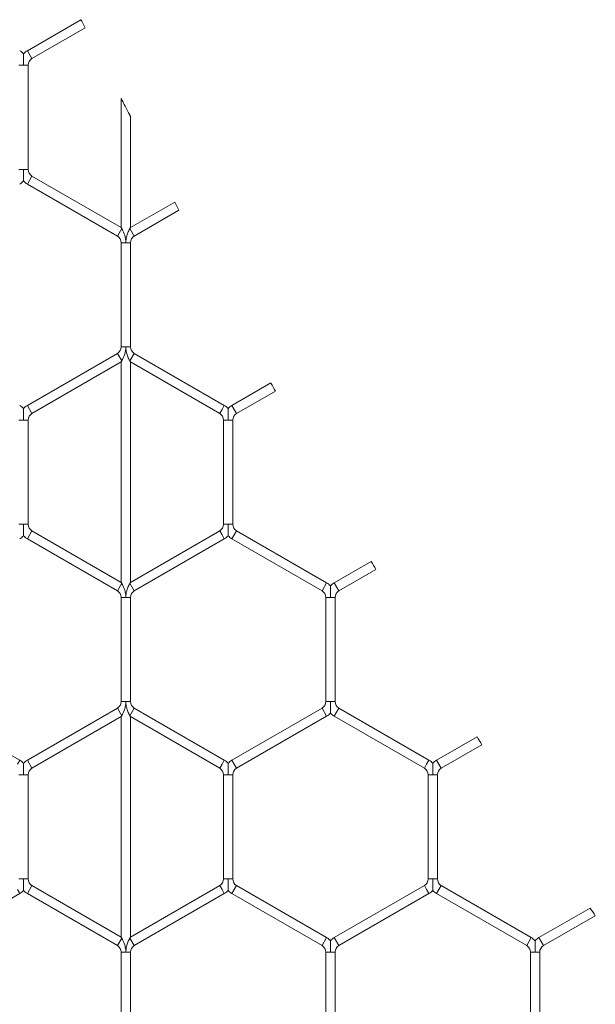
# Model space of a CAD drawing. Units: inches. Extents: x 0.2 to 16.8, y 0.2 to 10.8.
# Drawn here: x 2.3 to 2.3, y 8.5 to 8.7 of the extents above; entities that cross this region are included whole.
import ezdxf

# ---------------------------------------------------------------- set-up
doc = ezdxf.new("R2010")
doc.units = ezdxf.units.IN
doc.header["$MEASUREMENT"] = 0
doc.linetypes.add('SLD-Solid', pattern=[0])

msp = doc.modelspace()

# ---------------------------------------------------------------- linework, layer by layer
at = {"color": 7, "linetype": 'SLD-Solid', "lineweight": 0}
for p, q in [((2.261449899897945, 8.66046875728515), (2.253965466243793, 8.656147617500194)), ((2.25460832338665, 8.655034156266757), (2.262034767930323, 8.65932181602317)), ((2.25460832338665, 8.655034156266757), (2.253965466243793, 8.656147617500194)), ((2.253429751958052, 8.654106271905558), (2.252786894815218, 8.654106271905558)), ((2.254072609100951, 8.654106271905555), (2.253429751958052, 8.654106271905558)), ((2.254072609100937, 8.639590036565936), (2.254072609100935, 8.654106271905556)), ((2.267072609100946, 8.649467268509758), (2.267072609100946, 8.631465893492289)), ((2.26835832338666, 8.631465893492361), (2.26835832338666, 8.646967953403875)), ((2.253429751958055, 8.639590036565933), (2.25278689481521, 8.639590036565938)), ((2.254072609100929, 8.639590036565933), (2.253429751958055, 8.639590036565933)), ((2.254608323386637, 8.638662152204732), (2.25396546624378, 8.637548690971297)), ((2.267072609100917, 8.631465893492338), (2.254608323386637, 8.638662152204734)), ((2.25396546624378, 8.637548690971297), (2.266536894815202, 8.630290573301489)), ((2.274537781515636, 8.63503360530654), (2.268358323386634, 8.631465893492313)), ((2.268894037672288, 8.63029057330143), (2.275133593195986, 8.63389298236266)), ((2.267144037672337, 8.631342175577497), (2.266536894815224, 8.630290573301474)), ((2.267144037672351, 8.631342175577501), (2.267072609100917, 8.631465893492338)), ((2.268358323386634, 8.631465893492313), (2.268286894815204, 8.631342175577489)), ((2.268894037672363, 8.630290573301473), (2.268286894815184, 8.631342175577508)), ((2.267072609100919, 8.629362688940281), (2.267072609100919, 8.614846453600652)), ((2.267715466243763, 8.629362688940281), (2.267072609100929, 8.629362688940276)), ((2.26835832338664, 8.629362688940276), (2.267715466243763, 8.629362688940281)), ((2.268358323386634, 8.614846453600654), (2.268358323386632, 8.629362688940278)), ((2.266536894815196, 8.613918569239443), (2.253965466243797, 8.606660451569647)), ((2.267144037672335, 8.612866966963429), (2.266536894815208, 8.613918569239456)), ((2.267715466243769, 8.614846453600652), (2.267072609100933, 8.614846453600654)), ((2.268358323386646, 8.614846453600654), (2.267715466243769, 8.614846453600652)), ((2.26889403767237, 8.613918569239456), (2.268286894815192, 8.612866966963436)), ((2.281465466243783, 8.606660451569658), (2.2688940376723, 8.613918569239503)), ((2.254608323386654, 8.60554699033621), (2.267072609100925, 8.6127432490486)), ((2.267072609100925, 8.6127432490486), (2.267144037672353, 8.612866966963425)), ((2.267072609100946, 8.612743249048636), (2.267072609100946, 8.581978727561799)), ((2.26828689481521, 8.612866966963441), (2.268358323386632, 8.612743249048625)), ((2.268358323386632, 8.612743249048625), (2.280822609100927, 8.60554699033622)), ((2.268358323386662, 8.581978727561792), (2.26835832338666, 8.612743249048576)), ((2.287974077709824, 8.609799610577491), (2.282536894815219, 8.606660451569658)), ((2.283179751958075, 8.60554699033622), (2.288590518639781, 8.608670897936424)), ((2.254608323386654, 8.60554699033621), (2.253965466243797, 8.606660451569647)), ((2.281144037672355, 8.60610372095294), (2.280822609100927, 8.60554699033622)), ((2.281465466243783, 8.606660451569658), (2.281144037672355, 8.60610372095294)), ((2.283179751958075, 8.60554699033622), (2.282536894815219, 8.606660451569658)), ((2.25342975195805, 8.604619105975011), (2.252786894815218, 8.604619105975015)), ((2.254072609100929, 8.604619105975015), (2.25342975195805, 8.604619105975011)), ((2.254072609100939, 8.590102870635393), (2.254072609100937, 8.604619105975011)), ((2.281358323386649, 8.604619105975024), (2.281358323386649, 8.590102870635398)), ((2.282001180529472, 8.604619105975024), (2.281358323386632, 8.604619105975022)), ((2.282644037672353, 8.604619105975022), (2.282001180529472, 8.604619105975024)), ((2.282644037672365, 8.590102870635397), (2.282644037672363, 8.604619105975026)), ((2.253429751958062, 8.590102870635388), (2.252786894815232, 8.590102870635391)), ((2.254072609100931, 8.590102870635391), (2.253429751958062, 8.590102870635388)), ((2.254608323386666, 8.589174986274198), (2.253965466243809, 8.58806152504076)), ((2.267072609100953, 8.581978727561788), (2.254608323386662, 8.589174986274191)), ((2.280822609100945, 8.589174986274188), (2.268358323386658, 8.581978727561788)), ((2.28114403767237, 8.588618255657478), (2.280822609100941, 8.589174986274196)), ((2.282001180529504, 8.590102870635398), (2.281358323386654, 8.590102870635397)), ((2.282644037672365, 8.590102870635397), (2.282001180529504, 8.590102870635398)), ((2.283179751958086, 8.5891749862742), (2.282536894815229, 8.588061525040763)), ((2.295751180529507, 8.581916868604381), (2.283179751958081, 8.589174986274193)), ((2.253965466243805, 8.588061525040754), (2.266536894815212, 8.580803407370954)), ((2.268894037672304, 8.580803407370897), (2.281465466243804, 8.58806152504075)), ((2.281465466243798, 8.58806152504076), (2.28114403767237, 8.588618255657478)), ((2.282536894815224, 8.588061525040755), (2.29510832338665, 8.580803407370944)), ((2.301974169584253, 8.584891123436176), (2.296822609100937, 8.581916868604386)), ((2.297465466243794, 8.580803407370949), (2.302620845724987, 8.583779867102189)), ((2.267144037672349, 8.581855009646969), (2.266536894815224, 8.580803407370947)), ((2.267144037672377, 8.581855009646969), (2.267072609100953, 8.581978727561788)), ((2.268358323386658, 8.581978727561788), (2.268286894815232, 8.581855009646965)), ((2.26889403767238, 8.580803407370942), (2.268286894815198, 8.581855009646967)), ((2.295751180529507, 8.581916868604381), (2.29510832338665, 8.580803407370944)), ((2.297144037672366, 8.581360137987668), (2.296822609100937, 8.581916868604386)), ((2.297465466243794, 8.580803407370949), (2.297144037672366, 8.581360137987668)), ((2.267072609100955, 8.579875523009745), (2.267072609100955, 8.565359287670118)), ((2.267715466243785, 8.579875523009745), (2.267072609100949, 8.579875523009745)), ((2.26835832338666, 8.579875523009745), (2.267715466243785, 8.579875523009745)), ((2.26835832338667, 8.565359287670118), (2.268358323386668, 8.579875523009745)), ((2.295644037672383, 8.579875523009743), (2.295644037672383, 8.565359287670123)), ((2.296286894815207, 8.579875523009745), (2.295644037672381, 8.579875523009749)), ((2.296929751958096, 8.579875523009749), (2.296286894815207, 8.579875523009745)), ((2.296929751958098, 8.565359287670125), (2.296929751958098, 8.579875523009747)), ((2.252894037672384, 8.557173285639111), (2.24032260910096, 8.56443140330892)), ((2.266536894815224, 8.56443140330891), (2.253965466243819, 8.557173285639111)), ((2.267144037672356, 8.563379801032903), (2.266536894815236, 8.564431403308921)), ((2.267715466243801, 8.565359287670118), (2.267072609100955, 8.565359287670118)), ((2.268358323386664, 8.565359287670118), (2.267715466243801, 8.565359287670118)), ((2.268894037672391, 8.564431403308921), (2.268286894815226, 8.563379801032902)), ((2.281465466243818, 8.557173285639108), (2.268894037672316, 8.564431403308962)), ((2.295108323386658, 8.56443140330892), (2.282536894815239, 8.557173285639113)), ((2.295751180529511, 8.563317942075487), (2.295108323386654, 8.564431403308925)), ((2.296286894815224, 8.565359287670123), (2.295644037672373, 8.565359287670125)), ((2.296929751958086, 8.565359287670125), (2.296286894815224, 8.565359287670123)), ((2.297465466243824, 8.564431403308928), (2.297144037672396, 8.56387467269221)), ((2.310036894815248, 8.557173285639124), (2.297465466243826, 8.564431403308932)), ((2.254608323386675, 8.556059824405674), (2.267072609100946, 8.563256083118064)), ((2.267072609100946, 8.563256083118064), (2.267144037672385, 8.563379801032907)), ((2.267072609100946, 8.563256083118066), (2.267072609100949, 8.532491561631405)), ((2.268286894815238, 8.5633798010329), (2.268358323386666, 8.563256083118075)), ((2.268358323386666, 8.563256083118075), (2.280822609100961, 8.55605982440567)), ((2.268358323386662, 8.532491561631124), (2.268358323386662, 8.563256083118082)), ((2.283179751958095, 8.556059824405676), (2.295751180529515, 8.563317942075482)), ((2.297144037672396, 8.56387467269221), (2.296822609100968, 8.563317942075491)), ((2.29682260910097, 8.563317942075495), (2.309394037672391, 8.556059824405686)), ((2.316753502263496, 8.56043253118328), (2.311108323386672, 8.55717328563912)), ((2.311751180529529, 8.556059824405683), (2.317440112083682, 8.559344330569875)), ((2.252894037672384, 8.557173285639111), (2.252572609100956, 8.55661655502239)), ((2.254608323386675, 8.556059824405674), (2.253965466243819, 8.557173285639111)), ((2.281144037672389, 8.556616555022389), (2.280822609100961, 8.55605982440567)), ((2.281465466243818, 8.557173285639108), (2.281144037672389, 8.556616555022389)), ((2.283179751958095, 8.556059824405676), (2.282536894815239, 8.557173285639113)), ((2.309715466243819, 8.556616555022405), (2.309394037672391, 8.556059824405686)), ((2.310036894815248, 8.557173285639124), (2.309715466243819, 8.556616555022405)), ((2.311751180529529, 8.556059824405684), (2.311108323386672, 8.55717328563912)), ((2.253429751958067, 8.555131940044477), (2.252786894815233, 8.555131940044475)), ((2.254072609100949, 8.555131940044475), (2.253429751958067, 8.555131940044477)), ((2.254072609100973, 8.540615704704846), (2.254072609100973, 8.555131940044475)), ((2.281358323386693, 8.555131940044472), (2.281358323386693, 8.540615704704859)), ((2.282001180529512, 8.555131940044474), (2.281358323386681, 8.555131940044477)), ((2.282644037672395, 8.555131940044477), (2.282001180529512, 8.555131940044474)), ((2.282644037672409, 8.540615704704864), (2.282644037672409, 8.555131940044475)), ((2.309929751958117, 8.555131940044486), (2.309929751958117, 8.540615704704859)), ((2.310572609100944, 8.555131940044486), (2.309929751958105, 8.555131940044486)), ((2.311215466243821, 8.555131940044484), (2.310572609100944, 8.555131940044486)), ((2.311215466243833, 8.540615704704859), (2.311215466243833, 8.555131940044486)), ((2.253429751958098, 8.540615704704853), (2.252786894815274, 8.540615704704852)), ((2.254072609100989, 8.540615704704852), (2.253429751958098, 8.540615704704853)), ((2.282001180529538, 8.540615704704859), (2.281358323386686, 8.540615704704859)), ((2.282644037672399, 8.540615704704859), (2.282001180529538, 8.540615704704859)), ((2.310572609100944, 8.540615704704859), (2.309929751958115, 8.54061570470486)), ((2.311215466243826, 8.54061570470486), (2.310572609100944, 8.540615704704859)), ((2.240322609101029, 8.531316241440395), (2.25289403767245, 8.538574359110202)), ((2.25289403767244, 8.538574359110221), (2.252572609101013, 8.539131089726935)), ((2.254608323386726, 8.539687820343653), (2.253965466243869, 8.538574359110218)), ((2.253965466243879, 8.538574359110235), (2.266536894815298, 8.531316241440427)), ((2.267072609101024, 8.53249156163127), (2.254608323386735, 8.539687820343673)), ((2.280822609101019, 8.539687820343655), (2.268358323386742, 8.53249156163126)), ((2.268894037672386, 8.53131624144037), (2.281465466243876, 8.538574359110218)), ((2.281144037672449, 8.539131089726935), (2.280822609101021, 8.539687820343653)), ((2.281465466243874, 8.538574359110225), (2.281144037672449, 8.539131089726935)), ((2.283179751958149, 8.539687820343666), (2.282536894815293, 8.53857435911023)), ((2.282536894815295, 8.538574359110232), (2.295108323386742, 8.53131624144041)), ((2.295751180529599, 8.532429702673847), (2.283179751958153, 8.539687820343671)), ((2.309394037672457, 8.539687820343655), (2.296822609101029, 8.532429702673843)), ((2.297465466243888, 8.531316241440406), (2.310036894815314, 8.538574359110218)), ((2.309715466243879, 8.539131089726947), (2.309394037672451, 8.539687820343664)), ((2.310036894815302, 8.538574359110237), (2.309715466243879, 8.539131089726947)), ((2.311751180529591, 8.539687820343666), (2.311108323386731, 8.53857435911022)), ((2.311108323386731, 8.538574359110221), (2.323679751958172, 8.531316241440402)), ((2.324322609101028, 8.532429702673838), (2.311751180529587, 8.539687820343659)), ((2.332527896523934, 8.536548438002095), (2.325394037672457, 8.532429702673834)), ((2.326036894815314, 8.531316241440397), (2.333263331273732, 8.535488426474945)), ((2.267144037672432, 8.532367843716438), (2.266536894815322, 8.531316241440413)), ((2.267144037672453, 8.532367843716447), (2.267072609101024, 8.53249156163127)), ((2.268358323386742, 8.53249156163126), (2.268286894815316, 8.532367843716441)), ((2.26889403767246, 8.531316241440415), (2.268286894815294, 8.532367843716434)), ((2.295751180529599, 8.532429702673847), (2.295108323386742, 8.53131624144041)), ((2.297144037672458, 8.531872972057124), (2.296822609101029, 8.532429702673843)), ((2.297465466243886, 8.531316241440406), (2.297144037672458, 8.531872972057124)), ((2.324322609101028, 8.532429702673838), (2.323679751958172, 8.531316241440402)), ((2.325715466243886, 8.531872972057116), (2.325394037672457, 8.532429702673834)), ((2.326036894815314, 8.531316241440397), (2.325715466243886, 8.531872972057116)), ((2.267072609101036, 8.530388357079215), (2.267072609101036, 8.5158721217396)), ((2.267715466243851, 8.530388357079215), (2.267072609101031, 8.530388357079216)), ((2.268358323386744, 8.530388357079216), (2.267715466243851, 8.530388357079215)), ((2.268358323386752, 8.515872121739598), (2.268358323386752, 8.530388357079211)), ((2.295644037672463, 8.530388357079211), (2.295644037672463, 8.515872121739587)), ((2.296286894815287, 8.530388357079211), (2.295644037672464, 8.53038835707921)), ((2.296929751958176, 8.53038835707921), (2.296286894815287, 8.530388357079211)), ((2.296929751958178, 8.515872121739587), (2.296929751958178, 8.53038835707921)), ((2.324215466243894, 8.530388357079202), (2.324215466243894, 8.515872121739575)), ((2.324858323386721, 8.530388357079202), (2.324215466243902, 8.530388357079195)), ((2.325501180529616, 8.530388357079195), (2.324858323386721, 8.530388357079202)), ((2.32550118052961, 8.515872121739573), (2.32550118052961, 8.530388357079197))]:
    msp.add_line(p, q, dxfattribs=at)
at = {"color": 7, "linetype": 'SLD-Solid', "lineweight": 0, "flags": 128}
for points in [[(2.26145379785272, 8.660462005829434), (2.261458080221389, 8.660453598931168), (2.261496262108196, 8.660378644122165), (2.261562129921517, 8.660249345856872), (2.26164835035333, 8.660080108495098), (2.261745279283614, 8.659889869815183), (2.261841978700026, 8.659700100594929), (2.261927459781055, 8.659532362952099), (2.261992002738688, 8.659405721768394), (2.262028328640041, 8.659334449731347), (2.262034767930325, 8.659321816023166), (2.262034767930325, 8.659321816023166)], [(2.274541682873789, 8.635026847956002), (2.274546044453227, 8.635018486453685), (2.274584965099928, 8.634943876792102), (2.274652108968352, 8.634815181843283), (2.274739976353021, 8.634646800068126), (2.274838718353882, 8.634457625272827), (2.274937197230103, 8.63426900346123), (2.275024249035352, 8.634102309322975), (2.275089998376473, 8.633976432403088), (2.275127024544947, 8.63390555558169), (2.27513359319598, 8.63389298236267), (2.27513359319598, 8.63389298236267)]]:
    msp.add_lwpolyline(points, dxfattribs=at)
at = {"color": 7, "linetype": 'SLD-Solid', "lineweight": 0}
for centre, radius, start, end in [((2.251715466243787, 8.654106271905558), 0.002357142857151683, 43.22515914238606, 60.00000000002289), ((2.25514403767236, 8.654106271905555), 0.002357142857151873, 119.9999999998124, 136.7954293320034), ((2.25514403767236, 8.654106271905555), 0.001071428571437172, 119.9999999997631, 180), ((2.255144037672366, 8.639590036565929), 0.001071428571428612, 179.99999999981, 239.9999999995904), ((2.251715466243791, 8.63959003656593), 0.002357142857143756, 300.0000000001664, 316.8017009700112), ((2.255144037672366, 8.639590036565929), 0.002357142857142295, 223.2237445591891, 239.9999999995554), ((2.266001180529502, 8.62936268894028), 0.00107142857143705, 359.9999999998108, 59.99999999959442), ((2.269429751958075, 8.62936268894028), 0.001071428571436606, 120.0000000000227, 180.0000000001908), ((2.266001180529506, 8.614846453600652), 0.001071428571429056, 299.9999999995156, 9.499256648633406e-11), ((2.269429751958085, 8.614846453600654), 0.001071428571429056, 180, 240.0000000001031), ((3.379758053043273, 9.20512961004957), 1.243547177790964, 208.603193620932, 208.6620890680378), ((2.251715466243795, 8.604619105975013), 0.002357142857143721, 43.22515914203637, 60.00000000018539), ((2.255144037672368, 8.604619105975011), 0.002357142857143532, 119.9999999999793, 136.7954293322921), ((2.28028689481522, 8.604619105975017), 0.002357142857144354, 43.22515914219729, 60.0000000003285), ((2.283715466243794, 8.60461910597502), 0.002357142857143501, 120.0000000000599, 136.7954293322607), ((2.255144037672368, 8.604619105975011), 0.00107142857142837, 119.9999999998978, 179.99999999981), ((2.28028689481522, 8.604619105975017), 0.001071428571429056, 2.849776994590022e-10, 60.00000000031426), ((2.283715466243794, 8.60461910597502), 0.001071428571429056, 120.0000000000276, 179.999999999905), ((2.255144037672378, 8.590102870635397), 0.001071428571429687, 180.0000000002858, 240.0000000001711), ((2.280286894815235, 8.590102870635391), 0.001071428571429909, 299.9999999998511, 2.849776994590022e-10), ((2.2837154662438, 8.590102870635397), 0.001071428571427498, 180, 239.9999999999938), ((2.251715466243797, 8.590102870635382), 0.00235714285714269, 300.0000000004462, 316.8017009704015), ((2.255144037672378, 8.590102870635397), 0.002357142857142421, 223.2237445593186, 240.0000000000682), ((2.280286894815235, 8.590102870635391), 0.002357142857143756, 299.9999999998154, 316.8017009700112), ((2.2837154662438, 8.590102870635397), 0.002357142857141771, 223.2237445593186, 240.0000000000092), ((3.081498108653022, 9.037794985051695), 0.9015428542409808, 210.1571094277248, 210.238324190444), ((2.294572609100948, 8.579875523009749), 0.002357142857143039, 43.22515914211219, 60.00000000030045), ((2.298001180529521, 8.579875523009749), 0.002357142857143099, 120.0000000002807, 136.7954293321922), ((2.266001180529518, 8.57987552300975), 0.001071428571428612, 359.9999999997158, 60.00000000033482), ((2.269429751958075, 8.579875523009743), 0.001071428571426836, 119.9999999989943, 179.999999999905), ((2.294572609100948, 8.579875523009749), 0.001071428571428799, 0, 60.00000000025256), ((2.298001180529521, 8.579875523009749), 0.001071428571428402, 120.0000000002807, 180), ((2.266001180529518, 8.565359287670121), 0.00107142857142883, 300.0000000001311, 359.9999999998108), ((2.269429751958095, 8.565359287670116), 0.00107142857142856, 179.999999999905, 240.0000000004653), ((2.294572609100961, 8.565359287670123), 0.001071428571429056, 299.9999999990837, 9.499256648633406e-11), ((2.298001180529527, 8.565359287670127), 0.001071428571429671, 180.0000000000958, 240.0000000003626), ((2.294572609100961, 8.565359287670123), 0.002357142857144, 299.999999999563, 316.8017009699576), ((2.298001180529527, 8.565359287670127), 0.002357142857144723, 223.2237445593667, 240.0000000003509), ((2.914321507504855, 8.93690817141924), 0.7062732149224219, 212.2120956696259, 212.3158458348771), ((2.251715466243817, 8.555131940044479), 0.002357142857143772, 43.2251591419143, 60.00000000006742), ((2.255144037672392, 8.555131940044477), 0.002357142857143099, 120.0000000000383, 136.7954293321922), ((2.280286894815241, 8.555131940044472), 0.002357142857144451, 43.22515914204376, 59.99999999980923), ((2.283715466243822, 8.55513194004448), 0.002357142857143099, 120.0000000003864, 136.7954293321922), ((2.308858323386673, 8.55513194004449), 0.002357142857144587, 43.22515914201419, 59.99999999985597), ((2.312286894815246, 8.555131940044486), 0.002357142857143103, 120.0000000000477, 136.7954293321627), ((2.255144037672392, 8.555131940044477), 0.00107142857142772, 120.0000000000276, 180.0000000000958), ((2.280286894815241, 8.555131940044472), 0.001071428571429719, 2.849776994590022e-10, 59.99999999978736), ((2.283715466243822, 8.55513194004448), 0.00107142857142929, 120.000000000363, 180.0000000001908), ((2.308858323386673, 8.55513194004449), 0.00107142857142883, 359.9999999998108, 59.99999999986963), ((2.312286894815246, 8.555131940044486), 0.001071428571427942, 120.0000000000481, 180.0000000000958), ((2.255144037672407, 8.540615704704852), 0.001071428571426836, 180, 240.0000000015064), ((2.280286894815253, 8.540615704704845), 0.001071428571440282, 300.0000000027118, 7.599405318865777e-10), ((2.283715466243832, 8.540615704704862), 0.00107142857142728, 180.0000000001908, 240.0000000014384), ((2.308858323386692, 8.540615704704866), 0.001071428571442201, 300.0000000019396, 359.9999999997158), ((2.312286894815274, 8.540615704704859), 0.001071428571426836, 179.999999999905, 240.0000000014115), ((2.251715466243841, 8.540615704704852), 0.002357142857152905, 300.0000000006338, 316.8017009704311), ((2.255144037672407, 8.540615704704852), 0.00235714285714208, 223.2237445599604, 240.0000000007062), ((2.280286894815253, 8.540615704704845), 0.002357142857154555, 300.0000000012215, 316.8017009710118), ((2.283715466243832, 8.540615704704862), 0.002357142857142482, 223.2237445598919, 240.0000000006659), ((2.308858323386692, 8.540615704704866), 0.002357142857156473, 300.0000000008704, 316.80170097037), ((2.312286894815274, 8.540615704704859), 0.002357142857141744, 223.223744559731, 240.0000000006536), ((2.85004804830779, 8.895198036790319), 0.6296486699050604, 214.72327193832, 214.839966766628), ((2.294572609101024, 8.530388357079215), 0.002357142857143371, 43.22515914198273, 59.99999999985597), ((2.298001180529601, 8.530388357079215), 0.002357142857141883, 120.0000000000692, 136.7954293322237), ((2.323144037672466, 8.530388357079199), 0.002357142857143039, 43.22515914217323, 60.00000000030045), ((2.326572609101025, 8.530388357079206), 0.002357142857143532, 119.9999999999793, 136.7954293320628), ((2.26600118052961, 8.530388357079215), 0.001071428571429909, 9.499256648633406e-11, 60.00000000014972), ((2.269429751958171, 8.530388357079215), 0.00107142857142728, 119.9999999997332, 179.999999999905), ((2.294572609101024, 8.530388357079215), 0.001071428571428612, 359.9999999997158, 59.9999999998427), ((2.298001180529601, 8.530388357079215), 0.001071428571426836, 120.000000000075, 180.0000000002858), ((2.323144037672466, 8.530388357079199), 0.001071428571428799, 359.9999999998108, 60.00000000025256), ((2.326572609101025, 8.530388357079206), 0.00107142857142837, 119.9999999998978, 180.0000000005708)]:
    msp.add_arc(centre, radius, start, end, dxfattribs=at)
for points, knots in [([(2.253429751958052, 8.654106271905558), (2.253429751958048, 8.654126969427503), (2.253429751957974, 8.65441777957048), (2.253429751958068, 8.65484407279844), (2.253429751958058, 8.655321658417835), (2.2534297519581, 8.655551597385408), (2.253429751958048, 8.655665990781038), (2.253429751958038, 8.655720936378488), (2.253429751958043, 8.655717842362852), (2.253429751958046, 8.655716691365413)], [0, 0, 0, 0, 0.03240403929581036, 0.4552923449072157, 0.663149012255799, 0.7929484786952632, 0.8762715470500775, 0.953972070834596, 1, 1, 1, 1]), ([(2.267715466243759, 8.648217965965246), (2.267569915293112, 8.648501278285718), (2.267372018280892, 8.648886481278183), (2.267174645488167, 8.649270932110793), (2.26710601779094, 8.649404622629646), (2.267075976427591, 8.649463149776139), (2.267074415602985, 8.649466190671266), (2.267073862372183, 8.649467268509758)], [0, 0, 0, 0, 0.5700125161008278, 0.7750122782511661, 0.862753460242943, 0.9513532702917505, 0.9999999999999999, 0.9999999999999999, 0.9999999999999999, 0.9999999999999999]), ([(2.268358172581012, 8.646967953403875), (2.268358222745245, 8.6469678558955), (2.268360861092884, 8.646962727520604), (2.268350045492126, 8.646983750536345), (2.268317447881948, 8.647047114414457), (2.268229386321479, 8.647218306589979), (2.268027767337085, 8.647610326901857), (2.267840931742335, 8.647973849823252), (2.267715466243759, 8.648217965965246)], [0, 0, 0, 0, 0.001193236575864071, 0.06275732281339584, 0.1414400409501344, 0.2663024022734808, 0.5073008704406127, 1, 1, 1, 1]), ([(2.253429751958058, 8.637979613062555), (2.253429751958058, 8.637978456369584), (2.253429751958058, 8.63797535222749), (2.25342975195803, 8.638030313343819), (2.253429751958096, 8.638144713021465), (2.253429751958048, 8.638374649045724), (2.253429751958068, 8.638852236392887), (2.25342975195803, 8.639278528887928), (2.253429751958055, 8.639569339043117), (2.253429751958055, 8.639590036565933)], [0, 0, 0, 0, 0.04614479443196069, 0.1238357995981279, 0.2071486605609445, 0.3369322260702647, 0.5447634301797297, 0.9675999303273166, 1, 1, 1, 1]), ([(2.267715466243763, 8.629362688940281), (2.267715369449756, 8.629383390875118), (2.267715261599767, 8.629406457421195), (2.267714633287678, 8.629438975861376), (2.26771428424975, 8.629453389397973), (2.267713620585801, 8.629475811419047), (2.26771170010737, 8.629530273343924), (2.267706532900081, 8.629619452311116), (2.267685443370167, 8.629847415619054), (2.267601601520477, 8.630330792644553), (2.267400242319006, 8.630866645539795), (2.267207844102105, 8.631230665449436), (2.267155922264027, 8.631321405690416), (2.267144037672337, 8.631342175577497)], [0, 0, 0, 0, 0.02889291575568918, 0.032193115176131, 0.04539401863788435, 0.04901538812779915, 0.06350100561483658, 0.1214523685178799, 0.1736651610318098, 0.3829242595971069, 0.8059367839299003, 0.9555801148320608, 0.9999999999999999, 0.9999999999999999, 0.9999999999999999, 0.9999999999999999]), ([(2.268286894815184, 8.631342175577508), (2.268276003977392, 8.631323157323305), (2.268225707917679, 8.631235327234634), (2.268077649358299, 8.63095614084384), (2.267901879489314, 8.630531288977691), (2.267788308295698, 8.63009901479033), (2.267741544212136, 8.62980486075342), (2.267724347356395, 8.629622248804647), (2.26771815157257, 8.6295069985376), (2.267715811853183, 8.629427968318048), (2.267715575845542, 8.629383390736734), (2.267715466243763, 8.629362688940281)], [0, 0, 0, 0, 0.04076948245028673, 0.1882815962261081, 0.4751028464136386, 0.6823141022673931, 0.8102969217042971, 0.8898089424875036, 0.9378677058995324, 0.9711458076520028, 0.9999999999999999, 0.9999999999999999, 0.9999999999999999, 0.9999999999999999]), ([(2.267144037672333, 8.612866966963429), (2.267155922267035, 8.612887736855818), (2.267207844112166, 8.612978477109328), (2.267400242333467, 8.613342497033273), (2.267601601526318, 8.61387834992252), (2.26768544337144, 8.614361726932959), (2.26770653290036, 8.614589690233988), (2.267711700107434, 8.614678869198771), (2.267713620585817, 8.614733331122359), (2.267714284249754, 8.614755753143097), (2.267714633287658, 8.614770166679596), (2.2677152615998, 8.614802685119743), (2.267715369449777, 8.614825751665814), (2.267715466243769, 8.614846453600652)], [0, 0, 0, 0, 0.04441989599883152, 0.1940632405963015, 0.6170757507134935, 0.8263348425361212, 0.8785476333747092, 0.9364989948879794, 0.9509846120242647, 0.954605981424766, 0.9678068848450175, 0.9711070842529693, 1, 1, 1, 1]), ([(2.267715466243768, 8.614846453600652), (2.267715575845544, 8.614825751804199), (2.267715811853205, 8.614781174219287), (2.267718151572922, 8.614702143993645), (2.26772434735776, 8.614586893716691), (2.267741544215895, 8.61440428175576), (2.267788308305946, 8.614110127699142), (2.267901879507691, 8.613677853510687), (2.268077649378534, 8.613253001656277), (2.268225707925688, 8.612973815292086), (2.268276003980171, 8.612885985212758), (2.268286894815192, 8.612866966963436)], [0, 0, 0, 0, 0.02885419234579123, 0.06213229911237141, 0.1101910660018206, 0.1897030921453289, 0.317685919891368, 0.5248971905312125, 0.8117184218439991, 0.9592305275898262, 1, 1, 1, 1]), ([(2.25342975195805, 8.604619105975011), (2.253429751958044, 8.60463980349714), (2.253429751957984, 8.604930613642663), (2.253429751958044, 8.605356906716853), (2.253429751958058, 8.605834492698733), (2.253429751958088, 8.606064431048804), (2.25342975195803, 8.606178825762395), (2.253429751958058, 8.606233774611484), (2.253429751958056, 8.606230678473073), (2.253429751958055, 8.606229526282446)], [0, 0, 0, 0, 0.03240320711326875, 0.4552806523509995, 0.6631319816610042, 0.7929281146737172, 0.8762490431777283, 0.9539475715069428, 1, 1, 1, 1]), ([(2.282001180529472, 8.604619105975024), (2.282001180529472, 8.604639803496969), (2.28200118052944, 8.604930613639931), (2.2820011805295, 8.605356906867875), (2.28200118052948, 8.605834492487284), (2.282001180529516, 8.606064431454845), (2.282001180529447, 8.60617882485049), (2.282001180529484, 8.60623377044793), (2.282001180529484, 8.6062306764323), (2.282001180529482, 8.606229525434863)], [0, 0, 0, 0, 0.03240403929365893, 0.4552923448900798, 0.6631490122446435, 0.7929484786915564, 0.8762715470453089, 0.9539720708286745, 1, 1, 1, 1]), ([(2.253429751958072, 8.588492454092458), (2.253429751958074, 8.588491307198462), (2.25342975195808, 8.588488220488559), (2.253429751958048, 8.588543154901313), (2.2534297519581, 8.588657543756858), (2.253429751958086, 8.5888874848516), (2.253429751958044, 8.589365069222321), (2.253429751958074, 8.589791362979945), (2.253429751958062, 8.590082173114071), (2.253429751958062, 8.590102870635388)], [0, 0, 0, 0, 0.04594360775050316, 0.1236509994697347, 0.2069814327392458, 0.3367923721332203, 0.5446674119008991, 0.9675930965174351, 1, 1, 1, 1]), ([(2.282001180529494, 8.588492454092462), (2.282001180529498, 8.588491307198462), (2.282001180529504, 8.588488220488555), (2.282001180529456, 8.588543154901314), (2.282001180529548, 8.588657543756858), (2.28200118052952, 8.5888874848516), (2.282001180529498, 8.58936506922233), (2.282001180529402, 8.589791362979959), (2.282001180529498, 8.590082173114084), (2.282001180529504, 8.590102870635398)], [0, 0, 0, 0, 0.04594360774927181, 0.12365099946534, 0.2069814327338226, 0.3367923721313544, 0.5446674118994204, 0.9675930965209356, 1, 1, 1, 1]), ([(2.267715466243785, 8.579875523009745), (2.267715369449801, 8.579896224944584), (2.26771526159984, 8.579919291490654), (2.267714633287664, 8.579951809930801), (2.267714284249736, 8.579966223467304), (2.267713620585846, 8.579988645488044), (2.26771170010742, 8.58004310741164), (2.267706532900387, 8.58013228637644), (2.26768544337141, 8.580360249677504), (2.267601601526322, 8.580843626688027), (2.267400242333485, 8.581379479577361), (2.267207844112038, 8.581743499501147), (2.267155922267012, 8.581834239754613), (2.267144037672349, 8.581855009646969)], [0, 0, 0, 0, 0.02889291574802514, 0.03219311515582508, 0.04539401857578458, 0.04901538797984794, 0.06350100511799989, 0.1214523666388028, 0.1736651574884083, 0.3829242493467832, 0.8059367595458272, 0.955580104082804, 1, 1, 1, 1]), ([(2.268286894815198, 8.581855009646967), (2.268276003980175, 8.581835991397645), (2.268225707925692, 8.581748161318325), (2.268077649378546, 8.581468974954102), (2.267901879507713, 8.581044123099705), (2.267788308305952, 8.580611848911252), (2.267741544215927, 8.580317694854633), (2.267724347357768, 8.58013508289371), (2.267718151572922, 8.580019832616754), (2.267715811853237, 8.579940802391112), (2.267715575845566, 8.579896224806198), (2.267715466243785, 8.579875523009745)], [0, 0, 0, 0, 0.04076947241656267, 0.1882815781630649, 0.4751028094757061, 0.6823140801114546, 0.8102969078539715, 0.8898089339998436, 0.9378677008857423, 0.9711458076528969, 1, 1, 1, 1]), ([(2.296286894815212, 8.581485942469591), (2.296286894815209, 8.581487542925716), (2.296286894815207, 8.581493220565738), (2.296286894815233, 8.58142679434528), (2.296286894815085, 8.581273604906992), (2.296286894815109, 8.581025340358924), (2.296286894815283, 8.580564833234613), (2.296286894815179, 8.58017695253792), (2.296286894815205, 8.579896219497337), (2.296286894815207, 8.579875523009745)], [0, 0, 0, 0, 0.03843393686142378, 0.1363449175871843, 0.2335458379586534, 0.3978020490342317, 0.5605657071851662, 0.9676035767994753, 1, 1, 1, 1]), ([(2.267144037672356, 8.563379801032903), (2.267155922266999, 8.56340057092525), (2.267207844111954, 8.563491311178716), (2.267400242333527, 8.563855331102426), (2.267601601526259, 8.564391183991804), (2.26768544337148, 8.564874561002341), (2.26770653290037, 8.565102524303423), (2.267711700107506, 8.565191703268223), (2.267713620585818, 8.565246165191827), (2.267714284249786, 8.565268587212564), (2.267714633287698, 8.565283000749067), (2.267715261599779, 8.565315519189214), (2.267715369449781, 8.565338585735283), (2.267715466243801, 8.565359287670118)], [0, 0, 0, 0, 0.04441989589030245, 0.1940632404103894, 0.6170757506350668, 0.8263348425074291, 0.8785476333595122, 0.9364989948846212, 0.9509846120214777, 0.9546059814269656, 0.9678068848457302, 0.9711070842552432, 1, 1, 1, 1]), ([(2.267715466243799, 8.56535928767012), (2.267715575845578, 8.565338585873665), (2.267715811853233, 8.56529400828876), (2.267718151572962, 8.565214978063132), (2.267724347357744, 8.565099727786194), (2.267741544215973, 8.564917115825294), (2.267788308305936, 8.564622961768704), (2.267901879507689, 8.56419068758025), (2.26807764937853, 8.563765835725835), (2.268225707925668, 8.563486649361561), (2.268276003980191, 8.56339881928223), (2.268286894815226, 8.563379801032902)], [0, 0, 0, 0, 0.02885419234701503, 0.06213229910154255, 0.1101910659815344, 0.1897030921198208, 0.3176859198477777, 0.5248971904569328, 0.8117184218018993, 0.9592305275618972, 0.9999999999999999, 0.9999999999999999, 0.9999999999999999, 0.9999999999999999]), ([(2.296286894815224, 8.565359287670123), (2.296286894815219, 8.565338591183458), (2.296286894815169, 8.565057858155424), (2.296286894815269, 8.56466997677618), (2.296286894815136, 8.564209471207958), (2.296286894815093, 8.563961202930809), (2.296286894815267, 8.563808022283919), (2.296286894815227, 8.563741608018331), (2.296286894815225, 8.563747271389728), (2.296286894815225, 8.563748864166746)], [0, 0, 0, 0, 0.03240039192316363, 0.4394881257469054, 0.6022717232750056, 0.7665480565712336, 0.8637608845489664, 0.9616838598669342, 0.9999999999999999, 0.9999999999999999, 0.9999999999999999, 0.9999999999999999]), ([(2.253429751958067, 8.555131940044477), (2.253429751958074, 8.55515263756642), (2.25342975195817, 8.555443447709381), (2.253429751958024, 8.555869740937329), (2.253429751958126, 8.556347326556734), (2.253429751958074, 8.556577265524302), (2.253429751958043, 8.556691658919943), (2.253429751958092, 8.556746604517386), (2.253429751958088, 8.556743510501754), (2.253429751958086, 8.556742359504316)], [0, 0, 0, 0, 0.03240403929109931, 0.4552923448901657, 0.6631490122459279, 0.792948478693146, 0.8762715470487574, 0.9539720708304363, 1, 1, 1, 1]), ([(2.282001180529512, 8.555131940044474), (2.282001180529508, 8.555152637566604), (2.282001180529444, 8.555443447712129), (2.282001180529498, 8.55586974078632), (2.282001180529552, 8.556347326768197), (2.282001180529486, 8.556577265118277), (2.2820011805295, 8.55669165983185), (2.282001180529508, 8.556746608680955), (2.282001180529516, 8.556743512542543), (2.282001180529516, 8.556742360351915)], [0, 0, 0, 0, 0.03240320711523902, 0.4552806523512093, 0.6631319816606, 0.7929281146729366, 0.8762490431790844, 0.9539475715039416, 0.9999999999999999, 0.9999999999999999, 0.9999999999999999, 0.9999999999999999]), ([(2.310572609100944, 8.555131940044486), (2.31057260910094, 8.555152637566612), (2.310572609100888, 8.555443447712138), (2.310572609100916, 8.555869740786326), (2.310572609100976, 8.556347326768206), (2.310572609100922, 8.556577265118282), (2.31057260910092, 8.556691659831865), (2.310572609100942, 8.556746608680967), (2.31057260910094, 8.556743512542555), (2.310572609100938, 8.556742360351924)], [0, 0, 0, 0, 0.03240320711116774, 0.4552806523500208, 0.6631319816601214, 0.7929281146735644, 0.876249043177089, 0.9539475715034388, 1, 1, 1, 1]), ([(2.253429751958144, 8.539005288161913), (2.253429751958144, 8.539004141267917), (2.25342975195814, 8.539001054558014), (2.253429751958158, 8.53905598897076), (2.253429751958016, 8.539170377826315), (2.253429751958234, 8.539400318921055), (2.253429751958008, 8.539877903291778), (2.253429751958102, 8.540304197049412), (2.2534297519581, 8.540595007183535), (2.253429751958098, 8.540615704704853)], [0, 0, 0, 0, 0.04594360774890401, 0.1236509994645257, 0.2069814327349598, 0.3367923721300571, 0.5446674119008497, 0.9675930965168089, 1, 1, 1, 1]), ([(2.282001180529568, 8.539005281201486), (2.282001180529562, 8.53900412450852), (2.282001180529556, 8.53900102036643), (2.282001180529582, 8.53905598148274), (2.28200118052946, 8.539170381160398), (2.282001180529644, 8.53940031718466), (2.282001180529435, 8.53987790453181), (2.282001180529518, 8.540304197026854), (2.282001180529536, 8.540595007182043), (2.282001180529538, 8.540615704704859)], [0, 0, 0, 0, 0.04614479443124016, 0.1238357996009577, 0.2071486605613794, 0.336932226070598, 0.5447634301789371, 0.9675999303254079, 1, 1, 1, 1]), ([(2.310572609100996, 8.539005288161922), (2.310572609100994, 8.539004141267926), (2.310572609100994, 8.539001054558023), (2.310572609100988, 8.539055988970775), (2.31057260910088, 8.539170377826325), (2.310572609101108, 8.539400318921066), (2.310572609100826, 8.539877903291794), (2.31057260910102, 8.540304197049421), (2.31057260910095, 8.540595007183546), (2.310572609100942, 8.540615704704859)], [0, 0, 0, 0, 0.04594360775308363, 0.1236509994698546, 0.2069814327383812, 0.3367923721322014, 0.5446674119037374, 0.9675930965207498, 1, 1, 1, 1]), ([(2.267715466243851, 8.530388357079215), (2.267715369449859, 8.530409059014053), (2.267715261599886, 8.530432125560123), (2.267714633287754, 8.530464644000268), (2.26771428424983, 8.530479057536771), (2.267713620585937, 8.530501479557513), (2.267711700107488, 8.530555941481103), (2.267706532900483, 8.530645120445902), (2.26768544337152, 8.530873083746965), (2.267601601526375, 8.531356460757467), (2.267400242333683, 8.531892313646836), (2.267207844112042, 8.532256333570588), (2.267155922267081, 8.532347073824077), (2.267144037672431, 8.532367843716438)], [0, 0, 0, 0, 0.02889291574653316, 0.0321931151547362, 0.04539401857475951, 0.04901538797742003, 0.06350100511662843, 0.1214523666340034, 0.1736651574821769, 0.3829242493377115, 0.8059367595262348, 0.9555801040785866, 1, 1, 1, 1]), ([(2.268286894815294, 8.532367843716434), (2.268276003980231, 8.532348825467116), (2.2682257079256, 8.532260995387844), (2.268077649378746, 8.531981809023517), (2.267901879507745, 8.531556957169188), (2.267788308306032, 8.531124682980716), (2.267741544216023, 8.530830528924099), (2.267724347357858, 8.530647916963176), (2.267718151573008, 8.530532666686222), (2.267715811853309, 8.53045363646058), (2.267715575845634, 8.53040905887567), (2.267715466243851, 8.530388357079215)], [0, 0, 0, 0, 0.04076947243333107, 0.1882815781644838, 0.4751028094812568, 0.6823140801145529, 0.810296907857161, 0.8898089340008646, 0.9378677008880685, 0.9711458076531676, 1, 1, 1, 1]), ([(2.296286894815291, 8.531998776539055), (2.296286894815291, 8.532000376995176), (2.296286894815295, 8.532006054635197), (2.296286894815317, 8.531939628414744), (2.296286894815185, 8.531786438976454), (2.296286894815224, 8.531538174428386), (2.296286894815327, 8.531077667304078), (2.296286894815335, 8.530689786607386), (2.296286894815289, 8.530409053566803), (2.296286894815287, 8.530388357079211)], [0, 0, 0, 0, 0.03843393686295118, 0.1363449175874247, 0.2335458379572286, 0.3978020490345294, 0.5605657071850527, 0.9676035768027638, 1, 1, 1, 1]), ([(2.324858323386725, 8.531998777386638), (2.324858323386725, 8.53200037623215), (2.324858323386721, 8.532006050881368), (2.324858323386747, 8.531939627168628), (2.324858323386603, 8.531786439571732), (2.324858323386631, 8.531538174242586), (2.324858323386815, 8.531077667444208), (2.324858323386629, 8.530689786604553), (2.324858323386717, 8.530409053566599), (2.324858323386721, 8.530388357079202)], [0, 0, 0, 0, 0.03840924704772081, 0.1363227418004126, 0.2335261579698776, 0.3977865865962432, 0.5605544239790016, 0.9676027449702554, 1, 1, 1, 1])]:
    msp.add_open_spline(points, degree=3, knots=knots, dxfattribs=at)

doc.saveas('drawing.dxf')
